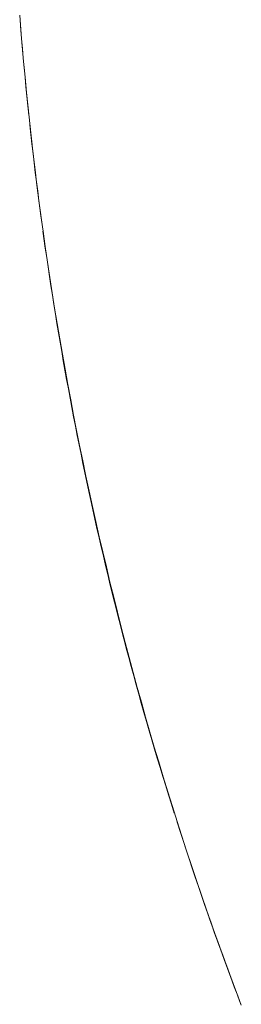
# Model space of a CAD drawing. Units: millimetres. Extents: x -2555 to 2555, y -2551 to 2559.
# Drawn here: x -216 to -202, y -73 to -13 of the extents above; entities that cross this region are included whole.
import ezdxf

# ---------------------------------------------------------------- set-up
doc = ezdxf.new("R2010")
doc.units = ezdxf.units.MM
doc.layers.add('None', color=7, linetype='Continuous', lineweight=5)
doc.layers.add('Working-None', color=7, linetype='Continuous', lineweight=5)

# ---------------------------------------------------------------- blocks, each defined once
blk = doc.blocks.new('Group')
at = {"layer": 'None', "color": 2, "linetype": 'Continuous', "lineweight": 5, "true_color": 0xffff00, "transparency": 33554687}
for p, q in [((-156.521, 68.276), (-156.596, 69.216)), ((-156.442, 67.336), (-156.521, 68.276)), ((-156.359, 66.397), (-156.442, 67.336)), ((-156.272, 65.459), (-156.359, 66.397)), ((-156.181, 64.52), (-156.272, 65.459)), ((-156.085, 63.582), (-156.181, 64.52)), ((-155.986, 62.645), (-156.085, 63.582)), ((-155.883, 61.708), (-155.986, 62.645)), ((-155.775, 60.771), (-155.883, 61.708)), ((-155.663, 59.835), (-155.775, 60.771)), ((-155.548, 58.899), (-155.663, 59.835)), ((-155.428, 57.964), (-155.548, 58.899)), ((-155.304, 57.03), (-155.428, 57.964)), ((-155.176, 56.095), (-155.304, 57.03)), ((-155.044, 55.162), (-155.176, 56.095)), ((-154.908, 54.229), (-155.044, 55.162)), ((-154.768, 53.297), (-154.908, 54.229)), ((-154.623, 52.365), (-154.768, 53.297)), ((-154.475, 51.434), (-154.623, 52.365)), ((-154.323, 50.504), (-154.475, 51.434)), ((-154.166, 49.574), (-154.323, 50.504)), ((-154.006, 48.645), (-154.166, 49.574)), ((-153.841, 47.717), (-154.006, 48.645)), ((-153.673, 46.789), (-153.841, 47.717)), ((-153.5, 45.862), (-153.673, 46.789)), ((-153.324, 44.936), (-153.5, 45.862)), ((-153.143, 44.011), (-153.324, 44.936)), ((-152.958, 43.086), (-153.143, 44.011)), ((-152.77, 42.163), (-152.958, 43.086)), ((-152.577, 41.24), (-152.77, 42.163)), ((-152.38, 40.318), (-152.577, 41.24)), ((-152.179, 39.397), (-152.38, 40.318)), ((-151.975, 38.476), (-152.179, 39.397)), ((-151.766, 37.557), (-151.975, 38.476)), ((-151.553, 36.638), (-151.766, 37.557)), ((-151.336, 35.721), (-151.553, 36.638)), ((-151.116, 34.804), (-151.336, 35.721)), ((-150.891, 33.889), (-151.116, 34.804)), ((-150.662, 32.974), (-150.891, 33.889)), ((-150.429, 32.061), (-150.662, 32.974)), ((-150.193, 31.148), (-150.429, 32.061)), ((-149.952, 30.236), (-150.193, 31.148)), ((-149.707, 29.326), (-149.952, 30.236)), ((-149.459, 28.417), (-149.707, 29.326)), ((-149.206, 27.508), (-149.459, 28.417)), ((-148.95, 26.601), (-149.206, 27.508)), ((-148.689, 25.695), (-148.95, 26.601)), ((-148.425, 24.79), (-148.689, 25.695)), ((-148.157, 23.886), (-148.425, 24.79)), ((-147.884, 22.984), (-148.157, 23.886)), ((-147.608, 22.082), (-147.884, 22.984)), ((-147.328, 21.182), (-147.608, 22.082)), ((-147.044, 20.283), (-147.328, 21.182)), ((-146.756, 19.385), (-147.044, 20.283)), ((-146.464, 18.489), (-146.756, 19.385)), ((-146.168, 17.594), (-146.464, 18.489)), ((-145.869, 16.7), (-146.168, 17.594)), ((-145.565, 15.807), (-145.869, 16.7)), ((-145.258, 14.916), (-145.565, 15.807)), ((-145.161, 14.64), (-145.258, 14.916)), ((-145.064, 14.363), (-145.161, 14.64)), ((-144.966, 14.087), (-145.064, 14.363)), ((-144.868, 13.811), (-144.966, 14.087)), ((-144.77, 13.535), (-144.868, 13.811)), ((-144.671, 13.259), (-144.77, 13.535)), ((-144.572, 12.983), (-144.671, 13.259)), ((-144.473, 12.706), (-144.572, 12.983)), ((-144.373, 12.43), (-144.473, 12.706)), ((-144.272, 12.154), (-144.373, 12.43)), ((-144.171, 11.878), (-144.272, 12.154)), ((-144.07, 11.602), (-144.171, 11.878)), ((-143.969, 11.326), (-144.07, 11.602)), ((-143.867, 11.05), (-143.969, 11.326)), ((-143.764, 10.774), (-143.867, 11.05)), ((-143.662, 10.498), (-143.764, 10.774)), ((-143.558, 10.223), (-143.662, 10.498)), ((-143.455, 9.947), (-143.558, 10.223)), ((-143.351, 9.671), (-143.455, 9.947)), ((-143.246, 9.395), (-143.351, 9.671)), ((-143.142, 9.119), (-143.246, 9.395))]:
    blk.add_line(p, q, dxfattribs=at)
at = {"layer": 'None', "color": 7, "linetype": 'Continuous', "lineweight": 13, "transparency": 33554687}
for p, q in [((-156.574, 68.937), (-156.528, 68.355)), ((-156.528, 68.355), (-156.48, 67.773)), ((-156.48, 67.773), (-156.43, 67.192)), ((-156.43, 67.192), (-156.379, 66.611)), ((-156.379, 66.611), (-156.326, 66.031)), ((-156.326, 66.031), (-156.272, 65.451)), ((-156.272, 65.451), (-156.216, 64.871)), ((-156.216, 64.871), (-156.159, 64.292)), ((-156.204, 64.757), (-156.201, 64.726)), ((-156.201, 64.726), (-156.198, 64.7)), ((-156.159, 64.292), (-156.101, 63.713)), ((-156.101, 63.713), (-156.04, 63.135)), ((-155.988, 62.644), (-155.979, 62.557)), ((-155.979, 62.557), (-155.916, 61.979)), ((-155.916, 61.979), (-155.851, 61.401)), ((-155.851, 61.401), (-155.785, 60.825)), ((-155.785, 60.825), (-155.717, 60.248)), ((-155.717, 60.248), (-155.648, 59.672)), ((-155.648, 59.672), (-155.577, 59.096)), ((-155.62, 59.486), (-155.616, 59.447)), ((-155.616, 59.447), (-155.61, 59.405)), ((-155.577, 59.096), (-155.505, 58.521)), ((-155.505, 58.521), (-155.431, 57.946)), ((-155.431, 57.946), (-155.356, 57.371)), ((-155.356, 57.371), (-155.279, 56.797)), ((-155.279, 56.797), (-155.201, 56.223)), ((-155.183, 56.094), (-155.121, 55.649)), ((-155.121, 55.649), (-155.04, 55.076)), ((-155.04, 55.076), (-154.957, 54.503)), ((-154.957, 54.503), (-154.873, 53.931)), ((-154.902, 54.19), (-154.901, 54.183)), ((-154.901, 54.183), (-154.899, 54.174)), ((-154.873, 53.931), (-154.787, 53.359)), ((-154.787, 53.359), (-154.7, 52.788)), ((-154.7, 52.788), (-154.611, 52.216)), ((-154.611, 52.216), (-154.521, 51.646)), ((-154.521, 51.646), (-154.429, 51.075)), ((-154.429, 51.075), (-154.336, 50.505)), ((-154.336, 50.505), (-154.241, 49.935)), ((-154.241, 49.935), (-154.145, 49.366)), ((-154.145, 49.366), (-154.047, 48.797)), ((-154.063, 48.978), (-154.057, 48.939)), ((-154.057, 48.939), (-154.051, 48.906)), ((-154.047, 48.797), (-153.948, 48.229)), ((-153.948, 48.229), (-153.847, 47.661)), ((-153.847, 47.661), (-153.745, 47.093)), ((-153.745, 47.093), (-153.641, 46.526)), ((-153.641, 46.526), (-153.536, 45.959)), ((-153.536, 45.959), (-153.429, 45.392)), ((-153.429, 45.392), (-153.321, 44.826)), ((-153.321, 44.826), (-153.211, 44.26)), ((-153.211, 44.26), (-153.1, 43.695)), ((-153.1, 43.695), (-152.987, 43.129)), ((-153.091, 43.751), (-153.085, 43.718)), ((-153.085, 43.718), (-153.077, 43.68)), ((-152.987, 43.129), (-152.873, 42.565)), ((-152.873, 42.565), (-152.757, 42)), ((-152.757, 42), (-152.639, 41.437)), ((-152.639, 41.437), (-152.521, 40.873)), ((-152.521, 40.873), (-152.4, 40.31)), ((-152.4, 40.31), (-152.278, 39.747)), ((-152.278, 39.747), (-152.155, 39.185)), ((-152.155, 39.185), (-152.03, 38.623)), ((-152.03, 38.623), (-151.904, 38.061)), ((-151.987, 38.53), (-151.985, 38.521)), ((-151.985, 38.521), (-151.983, 38.515)), ((-151.904, 38.061), (-151.776, 37.5)), ((-151.776, 37.5), (-151.647, 36.939)), ((-151.647, 36.939), (-151.516, 36.379)), ((-151.516, 36.379), (-151.383, 35.819)), ((-151.383, 35.819), (-151.249, 35.259)), ((-151.249, 35.259), (-151.114, 34.7)), ((-151.114, 34.7), (-150.977, 34.141)), ((-150.977, 34.141), (-150.839, 33.582)), ((-150.839, 33.582), (-150.699, 33.024)), ((-150.767, 33.394), (-150.758, 33.354)), ((-150.758, 33.354), (-150.748, 33.315)), ((-150.699, 33.024), (-150.557, 32.466)), ((-150.557, 32.466), (-150.414, 31.909)), ((-150.414, 31.909), (-150.27, 31.351)), ((-150.27, 31.351), (-150.124, 30.794)), ((-150.124, 30.794), (-149.976, 30.237)), ((-149.976, 30.237), (-149.826, 29.68)), ((-149.826, 29.68), (-149.675, 29.123)), ((-149.675, 29.123), (-149.522, 28.566)), ((-149.522, 28.566), (-149.368, 28.009)), ((-149.41, 28.243), (-149.404, 28.217)), ((-149.404, 28.217), (-149.395, 28.187)), ((-149.368, 28.009), (-149.212, 27.452)), ((-149.212, 27.452), (-149.054, 26.896)), ((-149.054, 26.896), (-148.895, 26.339)), ((-148.895, 26.339), (-148.734, 25.783)), ((-148.734, 25.783), (-148.572, 25.226)), ((-148.572, 25.226), (-148.407, 24.67)), ((-148.407, 24.67), (-148.242, 24.114)), ((-148.242, 24.114), (-148.074, 23.558)), ((-148.074, 23.558), (-147.905, 23.002)), ((-147.931, 23.139), (-147.925, 23.116)), ((-147.925, 23.116), (-147.919, 23.098)), ((-147.905, 23.002), (-147.734, 22.446)), ((-147.734, 22.446), (-147.562, 21.89)), ((-147.562, 21.89), (-147.388, 21.335)), ((-147.388, 21.335), (-147.212, 20.779)), ((-147.053, 20.28), (-147.035, 20.224)), ((-147.035, 20.224), (-146.856, 19.669)), ((-146.856, 19.669), (-146.676, 19.113)), ((-146.676, 19.113), (-146.494, 18.558)), ((-146.494, 18.558), (-146.31, 18.003)), ((-146.333, 18.092), (-146.32, 18.053)), ((-146.32, 18.053), (-146.307, 18.013)), ((-146.31, 18.003), (-146.125, 17.448)), ((-146.125, 17.448), (-145.938, 16.893)), ((-145.938, 16.893), (-145.749, 16.339)), ((-145.749, 16.339), (-145.559, 15.784)), ((-145.559, 15.784), (-145.367, 15.23)), ((-145.367, 15.23), (-145.173, 14.675)), ((-145.173, 14.675), (-144.978, 14.121)), ((-144.978, 14.121), (-144.781, 13.567)), ((-144.781, 13.567), (-144.583, 13.013)), ((-144.671, 13.258), (-144.593, 13.03)), ((-144.593, 13.03), (-144.481, 12.731)), ((-144.583, 13.013), (-144.383, 12.459)), ((-144.383, 12.459), (-144.181, 11.905)), ((-144.181, 11.905), (-143.978, 11.351)), ((-143.978, 11.351), (-143.773, 10.797)), ((-143.773, 10.797), (-143.566, 10.243)), ((-143.566, 10.243), (-143.358, 9.69)), ((-143.358, 9.69), (-143.148, 9.137))]:
    blk.add_line(p, q, dxfattribs=at)

msp = doc.modelspace()

# ---------------------------------------------------------------- block references
at = {"layer": 'Working-None'}
msp.add_blockref('Group', (-59.172, -81.938), dxfattribs=at)

doc.saveas('drawing.dxf')
